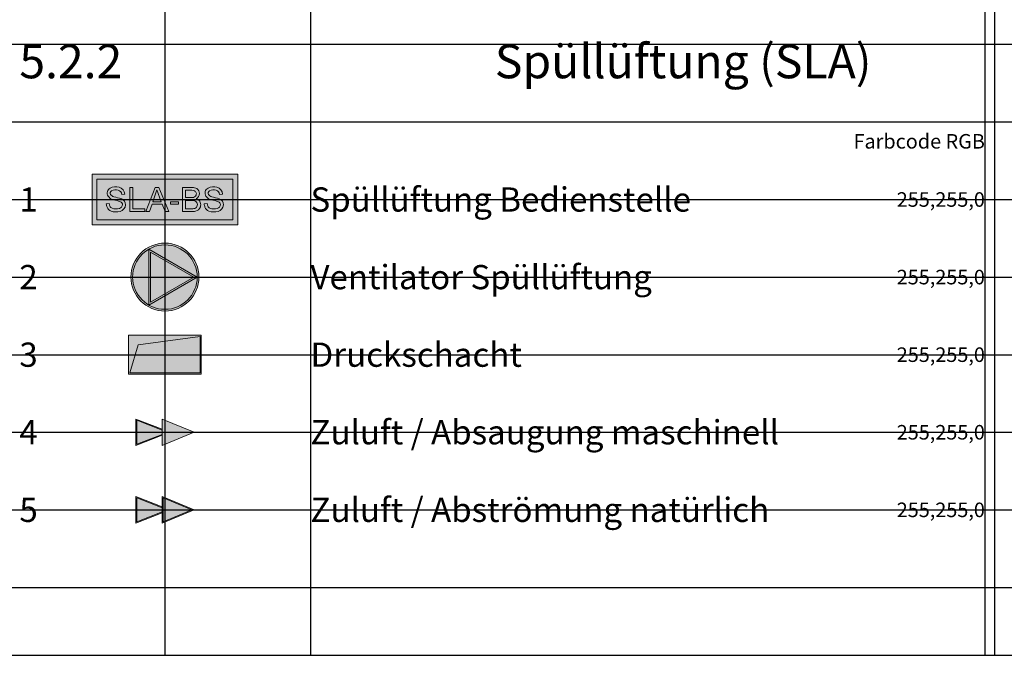
# Paper-space layout 'BS-Symbole' of a CAD drawing. Units: millimetres. Extents: x 0 to 447, y -6 to 289.
# Drawn here: x 207 to 309, y 0 to 66 of the extents above; entities that cross this region are included whole.
import ezdxf

# ---------------------------------------------------------------- set-up
doc = ezdxf.new("R2010")
doc.units = ezdxf.units.MM
doc.layers.add('Hilfslinien', color=253, linetype='Continuous', plot=False)
for name, color, linetype in [('Legendentexte', 7, 'Continuous'), ('Planrand', 7, 'Continuous'), ('Rahmen', 7, 'Continuous'), ('Symbole', 7, 'Continuous')]:
    doc.layers.add(name, color=color, linetype=linetype)
doc.styles.add('ARIAL', font='arial.ttf')

# ---------------------------------------------------------------- blocks, each defined once
blk = doc.blocks.new('Bedienstelle Spuellueftung')
h = blk.add_hatch(color=7)
h.paths.add_polyline_path([(-0.3846581042251387, -0.2249536178107476), (-0.8206506830748026, 0.9902597402597451), (-1.228813948380946, -0.2249536178107476)], flags=0)
h.paths.add_polyline_path([(-1.952376100514527, -1.249999999999986), (-1.599871462295653, -1.249999999999986), (-1.326216545783552, -0.4939703153988688), (-0.2826172878986313, -0.4939703153988688), (0.009590504309187509, -1.249999999999986), (0.3899244560716966, -1.249999999999986), (-0.6351219261175061, 1.250000000000014), (-0.9922647832603957, 1.250000000000014)], flags=0)
h.paths.add_polyline_path([(-7.5, -2.600000000000009), (7.5, -2.59999999999998), (7.5, 2.600000000000009), (-7.5, 2.600000000000009)])
edge = h.paths.add_edge_path(flags=0)
edge.add_arc((-5.131381337032247, 0.8206782417479691), 0.8651048916062989, 212.6607236397157, 255.959156710243)
edge.add_arc((-8.487243938531872, -12.59819357136963), 12.96702923646757, 72.4656057308793, 75.95915671025159, ccw=False)
edge.add_arc((-4.669772798836411, -0.5160166502996442), 0.2961143107629554, -2.7149490416809954, 72.4656057308652, ccw=False)
edge.add_arc((-4.804193192603329, -0.5096423953918633), 0.4306857541901641, 285.39533253349254, 357.28505095833134, ccw=False)
edge.add_arc((-5.024013498202789, 0.2886641959515921), 1.258704099721377, 250.3936390887963, 285.39533253348975, ccw=False)
edge.add_arc((-5.327000222931426, -0.5619225492507345), 0.3557651391732819, 199.9347025886364, 250.393639088798, ccw=False)
edge.add_arc((-4.10738542218891, -0.1195924837811511), 1.653114802528744, 190.4467356332093, 199.9347025886428, ccw=False)
edge.add_line((-5.733098021555179, -0.4193375331171154), (-6.048562977195616, -0.4475881261595447))
edge.add_arc((-4.10738542218879, -0.1195924837809521), 1.968692825577831, 189.5905313499619, 199.9347025886459)
edge.add_arc((-5.327000222931368, -0.5619225492508011), 0.6713431622222193, 199.9347025886292, 250.3936390887905)
edge.add_arc((-5.024013498202811, 0.2886641959516889), 1.574282122770442, 250.3936390887982, 285.3953325334915)
edge.add_arc((-4.8041931926033, -0.5096423953918449), 0.7462637772391396, 285.3953325334929, 357.2850509583315)
edge.add_arc((-4.669772798836368, -0.5160166502996784), 0.6116923338119133, 357.2850509583305, 432.465605730877)
edge.add_arc((-8.487243938531961, -12.59819357136752), 13.28260725951453, 72.46560573087616, 75.95915671024851)
edge.add_arc((-5.131381337032166, 0.820678241748032), 0.5495268685574006, 212.6607236397174, 255.9591567102447, ccw=False)
edge.add_arc((-5.37612113185106, 0.6637948974351775), 0.2588209159338258, 117.74575187016131, 212.66072363972, ccw=False)
edge.add_arc((-5.049617545051023, 0.04310197523072923), 0.9601512916256151, 75.2721610108427, 117.74575187016171, ccw=False)
edge.add_arc((-4.92570563680579, 0.5144928196876573), 0.4727464401491544, 0.8856037122832845, 75.27216101084042, ccw=False)
edge.add_line((-4.453015667362592, 0.5217996289425031), (-4.137957445082748, 0.5446299349047905))
edge.add_arc((-4.925705636805838, 0.5144928196876613), 0.7883244631981233, 2.190913086369997, 75.27216101084048)
edge.add_arc((-5.049617545051079, 0.04310197523062187), 1.275729314674694, 75.2721610108431, 117.7457518701622)
edge.add_arc((-5.376121131851153, 0.6637948974352088), 0.5743989389827652, 117.745751870166, 212.6607236397245)
h.paths.add_polyline_path([(-2.068572021181012, -0.9531539888682659), (-3.302338254947358, -0.9531539888682659), (-3.302338254947358, 1.250000000000014), (-3.631651798546613, 1.250000000000014), (-3.631651798546613, -1.249999999999986), (-2.068572021181012, -1.249999999999986)], flags=0)
edge = h.paths.add_edge_path(flags=0)
edge.add_arc((2.960974024842163, -0.5440041926480861), 0.7238781999342446, 343.1600973001033, 378.0282120403738)
edge.add_arc((3.067984589461485, -0.5091760891564423), 0.611342615637673, 18.02821204037908, 76.82281565266491)
edge.add_arc((2.985932353466286, 0.6220117803977455), 0.5798783114944501, 292.4471792014699, 359.9999999999898)
edge.add_arc((2.985932353466275, 0.6220117803975627), 0.5798783114944608, 7.85432773320625e-12, 59.20400791115481)
edge.add_arc((2.811246569668099, 0.3289270405584951), 0.9210729594415192, 59.20400791114553, 89.99999999999818)
edge.add_line((2.811246569668128, 1.250000000000014), (1.803161510311156, 1.250000000000014))
edge.add_line((1.803161510311156, 1.250000000000014), (1.803161510311156, -1.249999999999986))
edge.add_line((1.803161510311156, -1.249999999999986), (2.753996389717486, -1.249999999999986))
edge.add_arc((2.753996389717623, 0.7212430426712257), 1.971243042671212, 269.999999999996, 281.8122822275375)
edge.add_arc((3.022497868893375, -0.5626260991349992), 0.659597885777847, 281.8122822275366, 343.1600973000986)
edge = h.paths.add_edge_path(flags=0)
edge.add_arc((4.956130163037221, 0.8206782417479407), 0.8651048916062989, 212.6607236397157, 255.959156710243)
edge.add_arc((1.600267561537596, -12.59819357136966), 12.96702923646757, 72.4656057308793, 75.95915671025159, ccw=False)
edge.add_arc((5.417738701233056, -0.5160166502996726), 0.2961143107629554, -2.7149490416809954, 72.4656057308652, ccw=False)
edge.add_arc((5.283318307466159, -0.5096423953918775), 0.4306857541901453, 285.39533253349055, 357.2850509583293, ccw=False)
edge.add_arc((5.063498001866633, 0.2886641959515779), 1.258704099721375, 250.3936390887985, 285.39533253349197, ccw=False)
edge.add_arc((4.760511277138072, -0.5619225492507487), 0.3557651391733054, 199.9347025886326, 250.3936390887942, ccw=False)
edge.add_arc((5.980126077880385, -0.1195924837811653), 1.653114802528578, 190.4467356332108, 199.9347025886443, ccw=False)
edge.add_line((4.354413478514289, -0.4193375331171438), (4.038948522873852, -0.4475881261595447))
edge.add_arc((5.980126077880835, -0.1195924837809663), 1.968692825577984, 189.5905313499607, 199.9347025886447)
edge.add_arc((4.7605112771381, -0.5619225492508295), 0.6713431622222193, 199.9347025886292, 250.3936390887905)
edge.add_arc((5.063498001866657, 0.2886641959516605), 1.574282122770442, 250.3936390887982, 285.3953325334915)
edge.add_arc((5.283318307466168, -0.5096423953918733), 0.7462637772391396, 285.3953325334929, 357.2850509583315)
edge.add_arc((5.417738701233081, -0.5160166502996926), 0.6116923338119327, 357.2850509583293, 432.4656057308757)
edge.add_arc((1.600267561537972, -12.59819357136754), 13.2826072595144, 72.46560573087808, 75.95915671025044)
edge.add_arc((4.956130163037302, 0.8206782417480035), 0.5495268685574006, 212.6607236397174, 255.9591567102447, ccw=False)
edge.add_arc((4.711390368218408, 0.6637948974351491), 0.2588209159338258, 117.74575187016131, 212.66072363972, ccw=False)
edge.add_arc((5.037893955018481, 0.04310197523071502), 0.9601512916256194, 75.27216101084502, 117.74575187016401, ccw=False)
edge.add_arc((5.161805863263659, 0.514492819687643), 0.4727464401491729, 0.8856037122815792, 75.27216101083872, ccw=False)
edge.add_line((5.634495832706875, 0.5217996289424747), (5.94955405498672, 0.5446299349047905))
edge.add_arc((5.161805863263649, 0.514492819687647), 0.7883244631981043, 2.190913086371083, 75.2721610108416)
edge.add_arc((5.037893955018351, 0.04310197523060766), 1.27572931467469, 75.27216101084132, 117.7457518701604)
edge.add_arc((4.711390368218328, 0.6637948974351946), 0.5743989389827839, 117.7457518701665, 212.660723639725)
h.paths.add_polyline_path([(0.558914885793456, -0.2249536178107832), (1.40307072994915, -0.2249536178107832), (1.40307072994915, -0.4939703153988688), (0.558914885793456, -0.4939703153988688)], flags=0)
h.paths.add_polyline_path([(-7, -2.100000000000009), (7, -2.09999999999998), (7, 2.100000000000009), (-7, 2.100000000000009)], flags=16)
edge = h.paths.add_edge_path(flags=0)
edge.add_arc((2.988116207951368, -0.464881821087747), 0.3398705888157502, 28.29039705467028, 74.70610426217686)
edge.add_arc((2.765211594836111, -1.280025056192524), 1.184941568251883, 74.70610426217662, 89.99999999999766)
edge.add_line((2.76521159483616, -0.09508348794064148), (2.132475053910412, -0.09508348794064148))
edge.add_line((2.132475053910412, -0.09508348794064148), (2.132475053910412, -0.9531539888682659))
edge.add_line((2.132475053910412, -0.9531539888682659), (2.753996389717486, -0.9531539888682659))
edge.add_arc((2.753996389717928, 1.835575139146946), 2.788729128015212, 269.9999999999909, 274.6746117182383)
edge.add_arc((2.950237789350845, -0.5643770798388607), 0.3807670559831827, 274.6746117182493, 305.515850665567)
edge.add_arc((2.920147826840106, -0.5222171839484773), 0.4325634136291177, 305.5158506655781, 330.5097243428106)
edge.add_arc((2.952244863147904, -0.540369622715725), 0.3956888862024138, 330.5097243428025, 362.0177390459628)
edge.add_arc((2.840552823741464, -0.544304617609632), 0.5074502205340368, 2.017739045966898, 28.29039705468072)
edge = h.paths.add_edge_path(flags=0)
edge.add_arc((2.613561675146708, -1.218647303527789), 2.176439511319984, 80.90579814043508, 90.00000000000063, ccw=False)
edge.add_arc((2.904191982168618, 0.5969948492601072), 0.3376838444789776, -24.011534483495097, 80.9057981404232, ccw=False)
edge.add_arc((2.815555560435914, 0.6364797096655541), 0.4347171864744755, 270.0000000000108, 335.9884655165275, ccw=False)
edge.add_line((2.815555560435996, 0.2017625231910785), (2.132475053910412, 0.2017625231910785))
edge.add_line((2.132475053910412, 0.2017625231910785), (2.132475053910412, 0.9577922077921954))
edge.add_line((2.132475053910412, 0.9577922077921954), (2.613561675146684, 0.9577922077921954))
at = {"true_color": 0xffff00}
h = blk.add_hatch(color=2, dxfattribs=at)
h.paths.add_polyline_path([(7, 2.100000000000009), (-7, 2.100000000000009), (-7, -2.100000000000009), (7, -2.09999999999998)])
h.paths.add_polyline_path([(-5.6435319275792, 1.17215068567079, -0.1874772798778265), (-4.725291569823616, 1.276916364072444, -0.3301436519569675), (-4.137957445082748, 0.5446299349047905), (-4.453015667362592, 0.5217996289425031, 0.3364718847223014), (-4.805520305581505, 0.9717068645640222, 0.1874772798778492), (-5.496614925247516, 0.8928571428571517, 0.439567767375439), (-5.594017522650132, 0.5241187384045012, 0.1912053631112002), (-5.264703979050829, 0.2875695732838413, -0.01524467258361843), (-4.485483199830117, 0.06725417439703252, -0.3403330926125831), (-4.058767058828263, -0.5449907235620572, -0.324387784190486), (-4.606076891852386, -1.229128014842297, -0.1539222851593985), (-5.552273552334634, -1.194341372912855, -0.2237965061336019), (-5.95811770817876, -0.7908163265308676, -0.04516563573962519), (-6.048562977195616, -0.4475881261595447), (-5.733098021555179, -0.4193375331171154, 0.04142273294513211), (-5.661448553693486, -0.6832203163425326, 0.2237965061336102), (-5.446379404692847, -0.8970604987774302, 0.1539222851594265), (-4.689855781343825, -0.9248738672829342, 0.3243877841906008), (-4.373990861457504, -0.5300427174248439, 0.3403330926124957), (-4.580559995971228, -0.2336609157314253, 0.01524467258361509), (-5.341267470671136, -0.01857993330144003, -0.1912053631112897), (-5.859696638999054, 0.3538128495821502, -0.4395677673753654)], flags=16)
h.paths.add_polyline_path([(-3.631651798546613, 1.250000000000014), (-3.302338254947358, 1.250000000000014), (-3.302338254947359, -0.9531539888682654), (-2.068572021181012, -0.9531539888682659), (-2.068572021181012, -1.249999999999986), (-3.631651798546613, -1.249999999999985)], flags=16)
h.paths.add_polyline_path([(-0.9922647832603957, 1.250000000000014), (-0.6351219261175061, 1.250000000000014), (0.3899244560716966, -1.249999999999986), (0.009590504309188397, -1.249999999999985), (-0.2826172878986304, -0.4939703153988693), (-1.326216545783552, -0.4939703153988688), (-1.599871462295653, -1.249999999999986), (-1.952376100514528, -1.249999999999986)], flags=16)
h.paths.add_polyline_path([(-0.8206506830748026, 0.9902597402597453), (-0.3846581042251396, -0.2249536178107476), (-1.228813948380946, -0.2249536178107474)], flags=0)
h.paths.add_polyline_path([(0.558914885793456, -0.2249536178107832), (1.40307072994915, -0.2249536178107832), (1.40307072994915, -0.4939703153988688), (0.558914885793456, -0.4939703153988688)], flags=16)
h.paths.add_polyline_path([(1.803161510311156, 1.250000000000014), (2.8112465696681, 1.250000000000014, -0.1351874971930748), (3.282820062463076, 1.120124763954805, -0.2642301054537656), (3.565810664960736, 0.6220117803976422, -0.3035983834759767), (3.207348186933137, 0.08606972678388924, -0.2623199222999613), (3.649312876724252, -0.3199745666391816, -0.1533256827108872), (3.653810860960734, -0.7537105751385806, -0.274262399629957), (3.157521436099627, -1.208256029684617, -0.05158649140882055), (2.753996389717624, -1.249999999999986), (1.803161510311156, -1.249999999999986)], flags=16)
h.paths.add_polyline_path([(2.132475053910412, 0.9577922077921954), (2.613561675146707, 0.9577922077921959, -0.03970178134894049), (2.957565663711566, 0.9304339425599994, -0.4926970806979887), (3.212653867908346, 0.4595843552358392, -0.2961587511392199), (2.815555560435913, 0.2017625231910787), (2.132475053910412, 0.2017625231910782)], flags=0)
h.paths.add_polyline_path([(2.132475053910412, -0.09508348794064148), (2.765211594836112, -0.0950834879406417, -0.06683144280478301), (3.077763970036132, -0.1370475704439833, -0.2053419447300958), (3.287391565969667, -0.3038033395174782, -0.1151409110582733), (3.34768841198092, -0.5264378478662723, -0.1383523999114402), (3.296668003817985, -0.7351576994428801, -0.1094907600194413), (3.171436092872055, -0.8743042671610435, -0.1353885373283357), (2.981269116990152, -0.9438775510204414, -0.02039967047840902), (2.753996389717923, -0.9531539888682659), (2.132475053910412, -0.9531539888682659)], flags=0)
h.paths.add_polyline_path([(4.443979572490308, 1.172150685670811, -0.1874772798778379), (5.362219930245949, 1.27691636407239, -0.3301436519569323), (5.949554054986722, 0.5446299349047905), (5.634495832706875, 0.5217996289424747, 0.3364718847223395), (5.281991194487901, 0.9717068645640388, 0.1874772798778358), (4.590896574821938, 0.8928571428571166, 0.4395677673754244), (4.493493977419336, 0.5241187384044714, 0.1912053631112073), (4.822807521018653, 0.2875695732838075, -0.01524467258361745), (5.602028300239315, 0.06725417439704362, -0.3403330926125664), (6.028744441241209, -0.544990723562012, -0.3243877841905139), (5.48143460821708, -1.229128014842326, -0.1539222851593981), (4.535237947734835, -1.194341372912884, -0.22379650613361), (4.129393791890703, -0.790816326530877, -0.04516563573962266), (4.038948522873852, -0.4475881261595447), (4.354413478514289, -0.4193375331171438, 0.04142273294513849), (4.426062946375996, -0.6832203163425721, 0.2237965061336167), (4.641132095376669, -0.8970604987774755, 0.1539222851594259), (5.397655718725689, -0.9248738672829218, 0.3243877841905482), (5.713520638611961, -0.5300427174249056, 0.3403330926125265), (5.50695150409824, -0.2336609157314538, 0.01524467258361509), (4.746244029398332, -0.01857993330146845, -0.1912053631112945), (4.227814861070405, 0.3538128495821351, -0.4395677673753804)], flags=16)
at = {"color": 7, "linetype": 'ByBlock', "lineweight": 5}
blk.add_lwpolyline([(-7.5, -2.600000000000009), (7.5, -2.59999999999998), (7.5, 2.600000000000009), (-7.5, 2.600000000000009)], close=True, dxfattribs=at)
at = {"color": 2, "lineweight": 5, "true_color": 0xffff00}
blk.add_lwpolyline([(-7, -2.100000000000009), (7, -2.09999999999998), (7, 2.100000000000009), (-7, 2.100000000000009)], close=True, dxfattribs=at)
at = {"color": 7, "lineweight": 5}
for points in [[(-5.859696638998912, 0.3538128495819279, 0.1912053631111739), (-5.341267470671255, -0.01857993330141028, -0.0152446725836189), (-4.580559995971157, -0.2336609157314484, -0.3403330926126168), (-4.373990861457514, -0.5300427174250473, -0.3243877841904502), (-4.689855781343795, -0.9248738672829262, -0.1539222851594302), (-5.446379404692834, -0.8970604987774351, -0.2237965061336578), (-5.661448553693504, -0.683220316342485, -0.04142273294512445), (-5.733098021555179, -0.4193375331171154), (-6.048562977195616, -0.4475881261595447), (-6.048562977195616, -0.4475881261595447, 0.04516563573958744), (-5.958117708178861, -0.7908163265305888, 0.2237965061336566), (-5.552273552334782, -1.194341372912803, 0.1539222851594295), (-4.606076891852354, -1.229128014842289, 0.3243877841904494), (-4.058767058828266, -0.5449907235621225, 0.3403330926126178), (-4.485483199830128, 0.06725417439703563, 0.0152446725836189), (-5.264703979050864, 0.2875695732838466, -0.1912053631111733), (-5.59401752265012, 0.5241187384044821, -0.4395677673754684), (-5.496614925247513, 0.892857142857153, -0.1874772798778587), (-4.805520305581467, 0.9717068645640126, -0.336471884722279), (-4.453015667362592, 0.5217996289425031), (-4.137957445082748, 0.5446299349047905, 0.3301436519569345), (-4.725291569823526, 1.27691636407242, 0.1874772798778596), (-5.643531927579261, 1.172150685670758, 0.4395677673754666)], [(3.653810860960562, -0.7537105751391522, 0.1533256827112275), (3.649312876724139, -0.3199745666388338, 0.2623199222998036), (3.207348186933132, 0.08606972678389013, 0.303598383475978), (3.565810664960736, 0.6220117803976422, 0.2642301054538812), (3.282820062462861, 1.120124763954934, 0.1351874971929978), (2.811246569668128, 1.250000000000014), (1.803161510311156, 1.250000000000014), (1.803161510311156, -1.249999999999986), (2.753996389717486, -1.249999999999986, 0.05158649140883655), (3.157521436099614, -1.20825602968462, 0.2742623996297191)], [(4.227814861070556, 0.3538128495818995, 0.1912053631111739), (4.746244029398213, -0.0185799333014387, -0.0152446725836189), (5.506951504098311, -0.2336609157314768, -0.3403330926126168), (5.713520638611953, -0.5300427174250757, -0.3243877841904502), (5.397655718725673, -0.9248738672829262, -0.1539222851594302), (4.641132095376634, -0.8970604987774635, -0.2237965061336578), (4.426062946375964, -0.683220316342485, -0.04142273294512445), (4.354413478514289, -0.4193375331171438), (4.038948522873852, -0.4475881261595447), (4.038948522873852, -0.4475881261595447, 0.04516563573958744), (4.129393791890607, -0.7908163265306172, 0.2237965061336566), (4.535237947734686, -1.194341372912831, 0.1539222851594295), (5.481434608217114, -1.229128014842317, 0.3243877841904494), (6.028744441241201, -0.544990723562151, 0.3403330926126178), (5.60202830023934, 0.06725417439703563, 0.0152446725836189), (4.822807521018603, 0.2875695732838182, -0.1912053631111733), (4.493493977419348, 0.5241187384044537, -0.4395677673754684), (4.590896574821954, 0.8928571428571246, -0.1874772798778587), (5.281991194488, 0.9717068645640126, -0.336471884722279), (5.634495832706875, 0.5217996289424747), (5.94955405498672, 0.5446299349047905, 0.3301436519569345), (5.362219930245942, 1.276916364072392, 0.1874772798778596), (4.443979572490207, 1.172150685670758, 0.4395677673754666)], [(2.613561675146684, 0.9577922077921954, -0.03970178134895268), (2.957565663711648, 0.9304339425599863, -0.4926970806984626), (3.212653867908102, 0.4595843552352932, -0.2961587511387937), (2.815555560435996, 0.2017625231910785), (2.132475053910412, 0.2017625231910785), (2.132475053910412, 0.9577922077921954)], [(3.287391565969756, -0.3038033395176427, 0.2053419447302407), (3.077763970036131, -0.1370475704439826, 0.06683144280477246), (2.76521159483616, -0.09508348794064148), (2.132475053910412, -0.09508348794064148), (2.132475053910412, -0.9531539888682659), (2.753996389717486, -0.9531539888682659, 0.02039967047845556), (2.981269116990234, -0.9438775510204351, 0.1353885373278625), (3.171436092871545, -0.8743042671614063, 0.1094907600194353), (3.296668003817672, -0.7351576994434339, 0.1383523999117649), (3.347688411980926, -0.5264378478664042, 0.115140911058246)]]:
    blk.add_lwpolyline(points, format="xyb", close=True, dxfattribs=at)
for points in [[(-2.068572021181012, -0.9531539888682659), (-3.302338254947358, -0.9531539888682659), (-3.302338254947358, 1.250000000000014), (-3.631651798546613, 1.250000000000014), (-3.631651798546613, -1.249999999999986), (-2.068572021181012, -1.249999999999986)], [(-1.952376100514527, -1.249999999999986), (-1.599871462295653, -1.249999999999986), (-1.326216545783552, -0.4939703153988688), (-0.2826172878986313, -0.4939703153988688), (0.009590504309187509, -1.249999999999986), (0.3899244560716966, -1.249999999999986), (-0.6351219261175061, 1.250000000000014), (-0.9922647832603957, 1.250000000000014)], [(-0.3846581042251387, -0.2249536178107476), (-0.8206506830748026, 0.9902597402597451), (-1.228813948380946, -0.2249536178107476)], [(0.558914885793456, -0.2249536178107832), (1.40307072994915, -0.2249536178107832), (1.40307072994915, -0.4939703153988688), (0.558914885793456, -0.4939703153988688)]]:
    blk.add_lwpolyline(points, close=True, dxfattribs=at)
blk = doc.blocks.new('Ventilator RDA-Spuellueftung')
at = {"lineweight": 5}
h = blk.add_hatch(color=7, dxfattribs=at)
h.paths.add_polyline_path([(3.5, -5.684341886080801e-14, 1), (-3.5, -5.684341886080801e-14, 1)])
h.paths.add_polyline_path([(-3.325, -5.684341886080801e-14, -1), (3.325, -5.684341886080801e-14, -1)], flags=16)
h.paths.add_polyline_path([(-1.662500000000212, 2.879534467583333), (3.324999999999895, -5.662137425588298e-14), (-1.662500000000212, -2.879534467583379)], flags=0)
h.paths.add_polyline_path([(-1.487500000000212, 2.576425576258774), (2.974999999999897, -5.52891066263328e-14), (-1.487500000000212, -2.576425576258824)], flags=0)
at = {"lineweight": 5, "true_color": 0xffff00}
h = blk.add_hatch(color=2, dxfattribs=at)
h.paths.add_polyline_path([(-1.662499999999994, 2.879534467583205), (3.325, -1.181277298201167e-13, 0.577350269189631)])
h.paths.add_polyline_path([(-1.662500000000212, 2.879534467583079, 0.2679491924311029), (-3.325, -5.684341886080801e-14, 0.2679491924311029), (-1.662500000000212, -2.879534467583193)])
h.paths.add_polyline_path([(-1.487500000000212, -2.576425576258825), (2.974999999999898, -5.506706202140776e-14), (-1.487500000000213, 2.576425576258774)])
h.paths.add_polyline_path([(3.324999999999999, 4.440892098500626e-15), (-1.662500000000052, -2.879534467583286, 0.5773502691896378)])
at = {"color": 7, "lineweight": 5}
for points in [[(-1.662500000000212, 2.879534467583331), (3.324999999999894, -5.684341886080801e-14), (-1.662500000000212, -2.879534467583379)], [(-1.487500000000212, 2.576425576258774), (2.974999999999898, -5.52891066263328e-14), (-1.487500000000212, -2.576425576258825)]]:
    blk.add_lwpolyline(points, close=True, dxfattribs=at)
for radius in [3.5, 3.325]:
    blk.add_circle((0, -5.684341886080801e-14), radius, dxfattribs=at)
blk = doc.blocks.new('Zuluft-Absaugung maschinell')
at = {"lineweight": 5}
h = blk.add_hatch(color=7, dxfattribs=at)
h.dxf.hatch_style = 1
h.paths.add_polyline_path([(-0.2727272727272734, -0.3116883116883429), (-0.2727272727272734, 0.3116883116883002), (-3, 1.363636363636367), (-3, -1.36363636363636)])
h.paths.add_polyline_path([(-2.910000000000001, -1.232459226872291), (-2.91, 1.232459226872295), (-0.2880871400581278, 0.2211499808947015), (-0.2880871400581274, -0.2211499808947444)], flags=16)
at = {"lineweight": 5, "true_color": 0xffff00}
h = blk.add_hatch(color=2, dxfattribs=at)
h.dxf.hatch_style = 1
h.paths.add_polyline_path([(-0.2880871400581271, -0.2211499808947444), (-0.288087140058128, 0.2211499808947015), (-2.91, 1.232459226872295), (-2.910000000000001, -1.232459226872291)])
at = {"lineweight": 5}
blk.add_hatch(color=7, dxfattribs=at).paths.add_polyline_path([(-0.2727272727272734, -1.36363636363636), (3, 0), (-0.2727272727272734, 1.363636363636367)])
at = {"color": 7, "lineweight": 5}
for points in [[(-3, 1.363636363636367), (-0.2727272727272734, 0.3116883116883002), (-0.2727272727272734, -0.3116883116883429), (-3, -1.36363636363636)], [(-2.91, 1.232459226872295), (-0.2880871400581278, 0.2211499808947015), (-0.2880871400581274, -0.2211499808947444), (-2.910000000000001, -1.232459226872291)], [(-0.2727272727272734, -1.36363636363636), (3, 0), (-0.2727272727272734, 1.363636363636367)]]:
    blk.add_lwpolyline(points, close=True, dxfattribs=at)
blk = doc.blocks.new('Zuluft-Abstroemung natuerlich')
at = {"lineweight": 5}
h = blk.add_hatch(color=7, dxfattribs=at)
h.dxf.hatch_style = 1
h.paths.add_polyline_path([(-0.272727272727273, -0.3116883116883428), (-0.2727272727272729, 0.3116883116882967), (-3, 1.363636363636364), (-3, -1.363636363636363)])
h.paths.add_polyline_path([(-2.91, -1.232459226872293), (-2.91, 1.232459226872292), (-0.2880871400581274, 0.2211499808946978), (-0.2880871400581271, -0.2211499808947444)], flags=16)
at = {"lineweight": 5, "true_color": 0xffff00}
h = blk.add_hatch(color=2, dxfattribs=at)
h.dxf.hatch_style = 1
h.paths.add_polyline_path([(-0.2880871400581269, -0.2211499808947444), (-0.2880871400581275, 0.2211499808946979), (-2.909999999999999, 1.232459226872292), (-2.909999999999999, -1.232459226872293)])
at = {"lineweight": 5}
h = blk.add_hatch(color=7, dxfattribs=at)
h.dxf.hatch_style = 1
h.paths.add_polyline_path([(-0.2727272727272731, -1.363636363636363), (3, -3.673940397442059e-16), (-0.2727272727272728, 1.363636363636363)])
h.paths.add_polyline_path([(-0.1827272727272731, -1.228636363636363), (-0.1827272727272717, 1.228636363636363), (2.766, 0)], flags=16)
at = {"lineweight": 5, "true_color": 0xffff00}
h = blk.add_hatch(color=2, dxfattribs=at)
h.dxf.hatch_style = 1
h.paths.add_polyline_path([(-0.1827272727272718, 1.228636363636363), (-0.1827272727272728, -1.228636363636363), (2.766, -1.387778780781446e-17)])
at = {"color": 7, "lineweight": 5}
for points in [[(-3, 1.363636363636364), (-0.2727272727272729, 0.3116883116882967), (-0.272727272727273, -0.3116883116883428), (-3, -1.363636363636363)], [(-2.91, 1.232459226872292), (-0.2880871400581274, 0.2211499808946978), (-0.2880871400581271, -0.2211499808947444), (-2.91, -1.232459226872293)], [(-0.2727272727272731, -1.363636363636363), (3, -3.673940397442059e-16), (-0.2727272727272728, 1.363636363636363)], [(-0.1827272727272731, -1.228636363636363), (2.766, 0), (-0.1827272727272717, 1.228636363636363)]]:
    blk.add_lwpolyline(points, close=True, dxfattribs=at)
blk = doc.blocks.new('RWA-Schacht')
h = blk.add_hatch(color=7)
h.dxf.hatch_style = 1
h.paths.add_polyline_path([(-3.750000000000013, -2), (3.750000000000013, -2), (3.750000000000013, 2), (-3.750000000000013, 2)])
h.paths.add_polyline_path([(-2.75000000000001, 0.9999999999999964), (3.625000000000013, 1.874999999999999), (3.625000000000013, -1.875), (-3.625000000000013, -1.875)], flags=16)
at = {"true_color": 0xffff00}
h = blk.add_hatch(color=2, dxfattribs=at)
h.dxf.hatch_style = 1
h.paths.add_polyline_path([(-2.75000000000001, 0.9999999999999962), (-3.625000000000014, -1.875), (3.625000000000013, -1.875), (3.625000000000013, 1.875)])
at = {"color": 7, "lineweight": 5}
blk.add_lwpolyline([(3.750000000000013, -2), (-3.750000000000013, -2), (-3.750000000000013, 2), (3.750000000000013, 2)], close=True, dxfattribs=at)
at = {"color": 2, "lineweight": 5, "true_color": 0xffff00}
blk.add_lwpolyline([(3.625000000000014, -1.875), (-3.625000000000013, -1.875), (-2.75000000000001, 0.9999999999999964), (3.625000000000014, 1.875), (3.625000000000014, -1.875)], close=True, dxfattribs=at)

psp = doc.layouts.new('BS-Symbole')

# ---------------------------------------------------------------- linework, layer by layer
at = {"layer": 'Hilfslinien'}
for p, q in [((222.15, 287.15), (222.15, 0.1499999999999773)), ((237.15, 287.15), (237.15, 0.1499999999999773)), ((306.65, 287.15), (306.65, 0.1499999999999773)), ((0.1499999999999773, 63.14999999999995), (410.15, 63.14999999999995)), ((0.1499999999999773, 55.14999999999995), (410.15, 55.14999999999995)), ((0.1499999999999773, 47.14999999999995), (410.15, 47.14999999999995)), ((0.1499999999999773, 39.14999999999995), (410.15, 39.14999999999995)), ((0.1499999999999773, 31.14999999999995), (410.15, 31.14999999999995)), ((0.1499999999999773, 23.14999999999995), (410.15, 23.14999999999995)), ((0.1499999999999773, 15.14999999999994), (410.15, 15.14999999999994)), ((0.1499999999999773, 7.149999999999942), (410.15, 7.149999999999942))]:
    psp.add_line(p, q, dxfattribs=at)
at = {"layer": 'Planrand'}
psp.add_lwpolyline([(0.1499999999999773, 0.1499999999999773), (410.15, 0.1499999999999773), (410.15, 287.15), (0.1499999999999773, 287.15)], close=True, dxfattribs=at)
at = {"layer": 'Rahmen'}
psp.add_line((307.65, 287.15), (307.65, 0.1499999999999773), dxfattribs=at)

# ---------------------------------------------------------------- block references
at = {"layer": 'Symbole'}
for name, p in [('Bedienstelle Spuellueftung', (222.15, 47.14999999999995)), ('Ventilator RDA-Spuellueftung', (222.15, 39.14999999999995)), ('RWA-Schacht', (222.1499999999999, 31.14999999999995)), ('Zuluft-Absaugung maschinell', (222.15, 23.14999999999994)), ('Zuluft-Abstroemung natuerlich', (222.15, 15.14999999999994))]:
    psp.add_blockref(name, p, dxfattribs=at)

# ---------------------------------------------------------------- texts
at = {"layer": 'Legendentexte', "style": 'ARIAL'}
for s, width, insert, char_height, attachment_point in [('\\pt14;5.2.2^ISpüllüftung (SLA)', 154.9529359444083, (207.15, 63.14999999999995), 3.5, 1), ('\\pt4.5;Farbcode RGB', 19.92475489398714, (306.65, 53.14999999999995), 1.5, 6), ('\\pt7.5;1', 11.67346675904162, (207.15, 47.14999999999995), 2.5, 4), ('\\pt7.5;Spüllüftung Bedienstelle', 50.01185105303023, (237.15, 47.14999999999995), 2.5, 4), ('\\pt4.5;255,255,0', 11.67346675904162, (306.65, 47.14999999999995), 1.5, 6), ('\\pt7.5;Ventilator Spüllüftung', 60.12681694729201, (237.15, 39.14999999999995), 2.5, 4), ('\\pt7.5;2', 11.67346675904162, (207.15, 39.14999999999995), 2.5, 4), ('\\pt4.5;255,255,0', 11.67346675904162, (306.65, 39.14999999999995), 1.5, 6), ('\\pt7.5;Druckschacht', 60.12681694729201, (237.15, 31.14999999999995), 2.5, 4), ('\\pt7.5;3', 11.67346675904162, (207.15, 31.14999999999995), 2.5, 4), ('\\pt4.5;255,255,0', 11.67346675904162, (306.65, 31.14999999999995), 1.5, 6), ('\\pt7.5;4', 11.67346675904162, (207.15, 23.14999999999995), 2.5, 4), ('\\pt7.5;Zuluft / Absaugung maschinell', 60.12681694729201, (237.15, 23.14999999999992), 2.5, 4), ('\\pt4.5;255,255,0', 11.67346675904162, (306.65, 23.14999999999995), 1.5, 6), ('\\pt7.5;5', 11.67346675904162, (207.15, 15.14999999999995), 2.5, 4), ('\\pt7.5;Zuluft / Abströmung natürlich', 60.12681694729201, (237.15, 15.14999999999992), 2.5, 4), ('\\pt4.5;255,255,0', 11.67346675904162, (306.65, 15.14999999999994), 1.5, 6)]:
    psp.add_mtext_dynamic_manual_height_columns(s, width=width, gutter_width=12.5, heights=[0], dxfattribs=dict(at, insert=insert, char_height=char_height, attachment_point=attachment_point))

doc.saveas('drawing.dxf')
